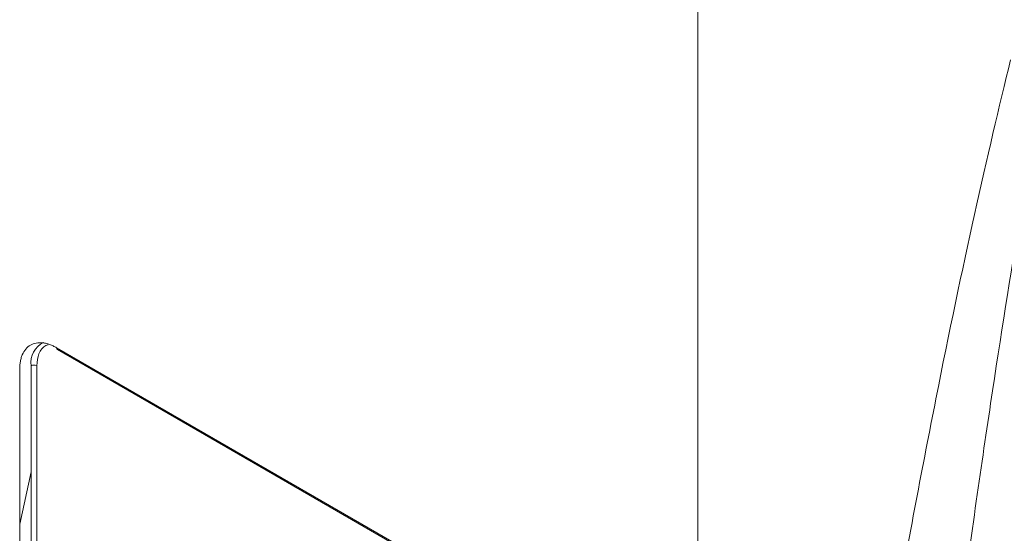
# Model space of a CAD drawing. Units: millimetres. Extents: x -612 to 1704, y -535 to 1826.
# Drawn here: x 1344 to 1406, y 1101 to 1133 of the extents above; entities that cross this region are included whole.
import ezdxf

# ---------------------------------------------------------------- set-up
doc = ezdxf.new("R2010")
doc.units = ezdxf.units.MM

msp = doc.modelspace()

# ---------------------------------------------------------------- linework, layer by layer
at = {"color": 8, "linetype": 'Continuous', "lineweight": 15}
for p, q in [((1386.74, 1007.221), (1386.74, 1212.666)), ((1345.182, 1104.606), (1344.475, 1101.337))]:
    msp.add_line(p, q, dxfattribs=at)
at = {"color": 7, "linetype": 'Continuous', "lineweight": 15}
for p, q in [((1346.773, 1112.331), (1372.229, 1097.636)), ((1346.825, 1112.217), (1372.281, 1097.522)), ((1345.536, 1111.208), (1345.536, 1065.482))]:
    msp.add_line(p, q, dxfattribs=at)
at = {"color": 144, "linetype": 'Continuous', "lineweight": 0}
for p, q in [((1345.182, 1111.208), (1345.182, 1065.482)), ((1344.475, 1065.278), (1344.475, 1111.004))]:
    msp.add_line(p, q, dxfattribs=at)
for centre, radius, start, end in [((1346.591, 1111.383), 1.42, 116.12081, 187.05286), ((1346.892, 1112.316), 0.12, 172.74417, 235.94365)]:
    msp.add_arc(centre, radius, start, end, dxfattribs=at)
at = {"color": 7, "linetype": 'Continuous', "lineweight": 15}
msp.add_arc((1345.359, 1110.867), 0.384, 62.60967, 117.39033, dxfattribs=at)
at = {"color": 8, "linetype": 'Continuous', "lineweight": 15}
for points, knots in [([(1405.719, 988.662), (1405.569, 989.236), (1404.874, 991.909), (1404.116, 997.168), (1403.48, 1004.53), (1403.427, 1012.534), (1403.955, 1021.112), (1405.113, 1030.225), (1406.926, 1039.819), (1409.419, 1049.83), (1412.59, 1060.161), (1416.433, 1070.723), (1420.93, 1081.421), (1426.038, 1092.128), (1431.708, 1102.742), (1437.885, 1113.161), (1444.489, 1123.264), (1451.444, 1132.965), (1458.676, 1142.189), (1466.09, 1150.851), (1473.611, 1158.903), (1481.165, 1166.323), (1488.676, 1173.032), (1494.609, 1177.969), (1498.018, 1180.472), (1498.958, 1181.162)], [0, 0, 0, 0, 0.011282, 0.052586, 0.094831, 0.138856, 0.183697, 0.229319, 0.276305, 0.323843, 0.371892, 0.42068, 0.469667, 0.518811, 0.567941, 0.616886, 0.665603, 0.713562, 0.760987, 0.807842, 0.853326, 0.89802, 0.941892, 0.98399, 1, 1, 1, 1]), ([(1346.247, 1112.519), (1346.199, 1112.504), (1346.046, 1112.456), (1345.846, 1112.269), (1345.601, 1111.89), (1345.562, 1111.476), (1345.536, 1111.208)], [0, 0, 0, 0, 0.107436, 0.339889, 0.572564, 1, 1, 1, 1])]:
    msp.add_open_spline(points, degree=3, knots=knots, dxfattribs=at)
at = {"color": 7, "linetype": 'Continuous', "lineweight": 15}
for points, knots in [([(1406.224, 1130.26), (1405.502, 1127.358), (1404.751, 1124.157), (1403.195, 1117.127), (1402.391, 1113.297), (1400.743, 1105.002), (1399.899, 1100.537), (1398.187, 1090.995), (1397.318, 1085.919), (1395.579, 1075.22), (1394.708, 1069.597), (1392.988, 1057.908), (1392.138, 1051.843), (1390.486, 1039.412), (1389.684, 1033.046), (1388.152, 1020.185), (1387.423, 1013.689), (1386.74, 1007.221)], [0, 0, 0, 0, 0.125, 0.125, 0.25, 0.25, 0.375, 0.375, 0.5, 0.5, 0.625, 0.625, 0.75, 0.75, 0.875, 0.875, 1, 1, 1, 1]), ([(1393.798, 1006.873), (1394.318, 1013.435), (1394.874, 1020.018), (1396.041, 1033.039), (1396.652, 1039.476), (1397.911, 1052.035), (1398.558, 1058.155), (1399.869, 1069.938), (1400.532, 1075.599), (1401.857, 1086.358), (1402.519, 1091.457), (1403.824, 1101.027), (1404.467, 1105.499), (1405.723, 1113.795), (1406.335, 1117.618), (1407.52, 1124.624), (1408.093, 1127.807), (1408.643, 1130.687)], [0, 0, 0, 0, 0.125, 0.125, 0.25, 0.25, 0.375, 0.375, 0.5, 0.5, 0.625, 0.625, 0.75, 0.75, 0.875, 0.875, 1, 1, 1, 1]), ([(1446.843, 1112.719), (1445.523, 1110.398), (1443.656, 1107.118), (1440.996, 1102.192), (1438.751, 1097.917), (1436.158, 1092.778), (1433.527, 1087.334), (1430.879, 1081.591), (1428.265, 1075.627), (1425.717, 1069.492), (1423.263, 1063.222), (1420.919, 1056.849), (1418.703, 1050.398), (1416.626, 1043.892), (1414.698, 1037.348), (1412.928, 1030.785), (1411.322, 1024.217), (1409.888, 1017.659), (1408.629, 1011.125), (1407.55, 1004.627), (1406.655, 998.176), (1405.945, 991.785), (1405.425, 985.465), (1405.095, 979.224), (1404.957, 973.075), (1405.013, 967.025), (1405.263, 961.085), (1405.707, 955.262), (1406.346, 949.566), (1407.179, 944.005), (1408.207, 938.586), (1409.429, 933.316), (1410.844, 928.204), (1412.452, 923.255), (1414.253, 918.476), (1416.245, 913.876), (1418.425, 909.453), (1420.81, 905.239), (1422.644, 902.257), (1423.737, 900.749), (1423.912, 900.508)], [0, 0, 0, 0, 0.030379, 0.042939, 0.063755, 0.085403, 0.108643, 0.132905, 0.157956, 0.183612, 0.209742, 0.236249, 0.263059, 0.290116, 0.317377, 0.344807, 0.372378, 0.400068, 0.427859, 0.455735, 0.483684, 0.511696, 0.539763, 0.567878, 0.596036, 0.624232, 0.652465, 0.680731, 0.70903, 0.737364, 0.765732, 0.794138, 0.822585, 0.851078, 0.879624, 0.908231, 0.936907, 0.965662, 0.99451, 1, 1, 1, 1])]:
    msp.add_open_spline(points, degree=3, knots=knots, dxfattribs=at)
at = {"color": 144, "linetype": 'Continuous', "lineweight": 0}
msp.add_open_spline([(1344.475, 1111.004), (1344.476, 1111.052), (1344.477, 1111.147), (1344.487, 1111.284), (1344.504, 1111.415), (1344.527, 1111.542), (1344.557, 1111.663), (1344.593, 1111.779), (1344.675, 1111.991), (1344.838, 1112.262), (1345.137, 1112.511), (1345.502, 1112.646), (1345.847, 1112.652), (1346.131, 1112.601), (1346.342, 1112.537), (1346.556, 1112.45), (1346.701, 1112.371), (1346.773, 1112.331)], degree=3, knots=[0, 0, 0, 0, 0.034577, 0.068899, 0.103066, 0.137177, 0.171335, 0.20564, 0.24019, 0.370057, 0.500029, 0.629895, 0.759867, 0.820112, 0.879856, 0.939639, 1, 1, 1, 1], dxfattribs=at)

doc.saveas('drawing.dxf')
